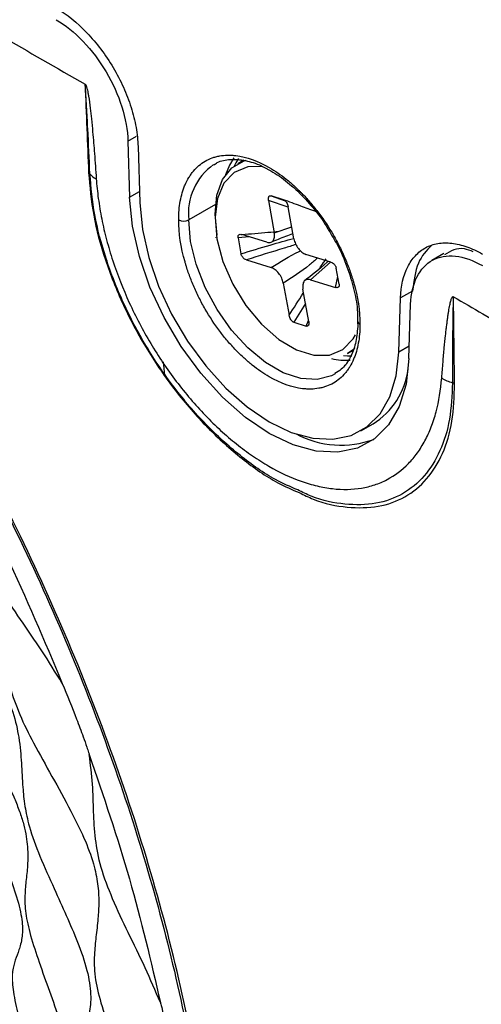
# Model space of a CAD drawing. Units: millimetres. Extents: x 69 to 1126, y 56 to 792.
# Drawn here: x 931 to 947, y 281 to 316 of the extents above; entities that cross this region are included whole.
import ezdxf

# ---------------------------------------------------------------- set-up
doc = ezdxf.new("R2010")
doc.units = ezdxf.units.MM

msp = doc.modelspace()

# ---------------------------------------------------------------- linework, layer by layer
at = {"color": 7, "linetype": 'Continuous', "lineweight": 25}
for p, q in [((934.786, 311.339), (935.081, 311.509)), ((934.786, 311.339), (934.845, 309.371)), ((935.14, 311.149), (935.198, 309.181)), ((938.852, 310.669), (938.64, 310.547)), ((939.55, 310.425), (939.797, 310.298)), ((934.845, 309.371), (935.187, 309.568)), ((940.243, 309.282), (939.807, 309.418)), ((939.807, 309.418), (940.307, 309.239)), ((937.857, 309.108), (936.917, 308.575)), ((939.717, 309.251), (939.92, 308.124)), ((940.409, 309.023), (939.717, 309.251)), ((940.608, 307.91), (940.406, 309.037)), ((939.92, 308.124), (940.534, 308.324)), ((937.852, 307.961), (937.853, 307.958)), ((937.853, 307.958), (937.856, 307.946)), ((939.041, 307.979), (938.65, 307.947)), ((938.65, 307.947), (938.751, 307.384)), ((939.656, 307.788), (938.781, 308.06)), ((941.906, 307.09), (941.031, 307.361)), ((945.873, 307.392), (945.449, 307.147)), ((938.94, 307.172), (939.815, 306.901)), ((941.893, 307.094), (941.19, 306.474)), ((942.065, 306.202), (942.146, 306.59)), ((942.196, 306.315), (942.095, 306.878)), ((940.237, 306.352), (940.44, 305.225)), ((941.19, 306.474), (942.065, 306.202)), ((941.129, 305.011), (940.926, 306.138)), ((944.775, 306.077), (944.351, 305.832)), ((941.016, 305.638), (940.603, 304.98)), ((944.292, 303.932), (944.351, 305.832)), ((944.646, 303.713), (944.704, 305.614)), ((940.603, 304.98), (941.039, 304.845)), ((941.039, 304.845), (941.122, 305.045)), ((944.659, 304.143), (944.292, 303.932)), ((942.489, 303.878), (942.701, 304.001)), ((936.084, 303.118), (936.036, 303.592)), ((942.962, 301.167), (943.386, 301.412))]:
    msp.add_line(p, q, dxfattribs=at)
at = {"color": 7, "linetype": 'Continuous', "lineweight": 25, "flags": 128}
for points in [[(938.495, 310.746), (938.345, 310.495), (938.21, 310.15)], [(938.662, 310.731), (938.569, 310.581), (938.508, 310.46)], [(937.912, 308.036), (937.842, 308.776), (937.909, 309.437), (938.108, 309.987), (938.431, 310.397), (938.861, 310.648), (938.929, 310.67)], [(939.479, 310.45), (938.988, 310.437), (938.516, 310.24), (938.155, 309.863), (937.926, 309.328), (937.842, 308.664), (937.908, 307.912)], [(944.646, 303.713), (944.545, 302.813), (944.306, 302.027), (943.934, 301.378), (943.44, 300.884), (942.838, 300.561), (942.147, 300.417), (941.387, 300.457), (940.578, 300.679), (939.745, 301.078), (938.913, 301.641), (938.104, 302.352), (937.343, 303.19), (936.652, 304.132), (936.051, 305.149), (935.557, 306.213), (935.185, 307.292), (934.945, 308.355), (934.845, 309.371)], [(935.198, 309.181), (935.291, 308.239), (935.514, 307.252), (935.859, 306.251), (936.317, 305.264), (936.875, 304.32), (937.516, 303.446), (938.222, 302.668), (938.973, 302.008), (939.745, 301.486), (940.518, 301.116), (941.268, 300.91), (941.974, 300.873), (942.615, 301.006), (943.173, 301.306), (943.632, 301.764), (943.977, 302.367), (944.199, 303.096), (944.292, 303.932)], [(942.06, 303.171), (941.93, 303.103), (941.422, 302.97), (940.849, 303.006), (940.234, 303.21), (939.607, 303.573), (938.992, 304.078), (938.419, 304.704), (937.911, 305.424), (937.49, 306.205), (937.177, 307.014), (936.982, 307.816), (936.917, 308.575)], [(937.908, 307.912), (938.12, 307.114), (938.466, 306.317), (938.926, 305.567), (939.473, 304.909), (940.075, 304.379), (940.697, 304.009), (941.303, 303.821), (941.858, 303.825), (942.33, 304.022), (942.691, 304.399), (942.769, 304.534)], [(942.349, 303.808), (942.484, 303.801), (942.64, 303.804)], [(942.747, 304.074), (942.697, 304.028), (942.489, 303.878)]]:
    msp.add_lwpolyline(points, dxfattribs=at)
at = {"color": 7, "linetype": 'Continuous', "lineweight": 25}
for centre, radius, start, end in [((939.022, 308.795), 2.117, 125.6058, 185.9608), ((936.742, 308.918), 0.385, 242.6336, 297.0778), ((942.971, 305.013), 0.118, 180.1556, 247.607), ((942.415, 305.669), 2.023, 256.1551, 274.875), ((941.94, 303.7), 2.707, 302.3026, 352.1764), ((942.265, 304.061), 3.394, 242.2121, 289.8588)]:
    msp.add_arc(centre, radius, start, end, dxfattribs=at)
for points, knots in [([(904.39, 330.026), (904.526, 329.947), (904.827, 329.772), (905.277, 329.505), (905.743, 329.228), (906.336, 328.874), (907.09, 328.433), (907.993, 327.913), (908.904, 327.395), (910.108, 326.712), (911.613, 325.843), (913.418, 324.789), (915.235, 323.743), (917.04, 322.704), (921.072, 320.378), (926.478, 317.257), (931.293, 314.479), (933.28, 313.333)], [0, 0, 0, 0, 0.014104, 0.031251, 0.046793, 0.062505, 0.092847, 0.125005, 0.156256, 0.187506, 0.250005, 0.312505, 0.375005, 0.43862, 0.500004, 0.793668, 1, 1, 1, 1]), ([(905.609, 323.191), (905.838, 323.094), (906.34, 322.883), (906.815, 322.943), (907.303, 322.97), (907.804, 322.939), (908.42, 322.738), (909.217, 322.103), (909.976, 321.255), (910.722, 320.333), (911.454, 319.413), (912.173, 318.559), (912.934, 317.851), (913.623, 317.455), (914.295, 317.169), (914.974, 316.874), (915.646, 316.477), (916.277, 315.946), (916.855, 315.252), (917.356, 314.526), (917.864, 313.711), (918.376, 312.845), (918.924, 311.935), (919.524, 311.019), (920.239, 310.191), (920.922, 309.579), (921.624, 308.998), (922.344, 308.38), (923.07, 307.657), (923.78, 306.693), (924.342, 305.593), (924.806, 304.477), (925.216, 303.417), (925.618, 302.459), (926.104, 301.49), (926.774, 300.509), (927.453, 299.651), (928.117, 298.818), (928.74, 297.987), (929.355, 297.037), (929.835, 295.94), (930.098, 294.95), (930.273, 294.017), (930.425, 293.119), (930.614, 292.221), (930.974, 291.188), (931.513, 290.118), (932.124, 289.028), (932.731, 287.942), (933.241, 286.915), (933.59, 286.004), (933.741, 285.233), (933.772, 284.606), (933.736, 284.003), (933.662, 283.417), (933.597, 282.789), (933.595, 282.065), (933.828, 281.052), (934.208, 280.002), (934.639, 278.908), (935.064, 277.801), (935.419, 276.72), (935.57, 275.712), (935.424, 275.018), (935.147, 274.518), (934.855, 274.096), (934.617, 273.678), (934.576, 273.25), (934.557, 273.05)], [0, 0, 0, 0, 0.0142798, 0.0312451, 0.0455395, 0.0594379, 0.0737278, 0.0872357, 0.1023248, 0.1188244, 0.1352329, 0.1500714, 0.1633115, 0.1776197, 0.1959453, 0.2150073, 0.2291181, 0.2420424, 0.2530023, 0.2648574, 0.2775465, 0.2928393, 0.3074736, 0.3223692, 0.3363704, 0.3520193, 0.3692928, 0.3867889, 0.4031071, 0.4181179, 0.433942, 0.4533789, 0.4730039, 0.4872127, 0.4999964, 0.5164591, 0.5352314, 0.550821, 0.5660094, 0.5818335, 0.5968443, 0.6131624, 0.6306585, 0.6479321, 0.663581, 0.6775821, 0.6924777, 0.71126, 0.730631, 0.7448933, 0.7578738, 0.7687931, 0.7805362, 0.7930542, 0.808071, 0.8223323, 0.8366406, 0.8498806, 0.8647191, 0.8811276, 0.8976272, 0.9127163, 0.9262242, 0.9405141, 0.9583118, 0.9762492, 0.9889621, 1, 1, 1, 1]), ([(905.773, 322.771), (905.942, 322.656), (906.3, 322.413), (906.861, 321.878), (907.467, 321.254), (908.105, 320.564), (908.773, 319.857), (909.466, 319.184), (910.142, 318.747), (910.644, 318.603), (911.139, 318.513), (911.662, 318.395), (912.246, 318.153), (912.978, 317.572), (913.72, 316.695), (914.433, 315.727), (915.106, 314.777), (915.723, 313.949), (916.372, 313.183), (917.058, 312.608), (917.658, 312.215), (918.251, 311.831), (918.835, 311.409), (919.483, 310.829), (920.169, 309.934), (920.724, 308.984), (921.227, 308.023), (921.708, 307.079), (922.198, 306.171), (922.798, 305.258), (923.445, 304.496), (924.114, 303.781), (924.785, 303.058), (925.403, 302.31), (925.92, 301.548), (926.306, 300.774), (926.587, 300.065), (926.836, 299.322), (927.065, 298.563), (927.314, 297.762), (927.622, 296.904), (928.112, 295.928), (928.654, 295.05), (929.23, 294.161), (929.811, 293.244), (930.356, 292.289), (930.789, 291.247), (930.983, 290.317), (931.054, 289.494), (931.085, 288.749), (931.149, 288.045), (931.316, 287.223), (931.714, 286.167), (932.167, 285.161), (932.619, 284.171), (933.021, 283.23), (933.376, 282.242), (933.513, 281.318), (933.43, 280.691), (933.272, 280.178), (933.102, 279.705), (932.975, 279.198), (933.016, 278.393), (933.275, 277.366), (933.613, 276.264), (933.944, 275.171), (934.21, 274.173), (934.255, 273.648), (934.276, 273.403)], [0, 0, 0, 0, 0.009686, 0.020532, 0.032439, 0.046937, 0.060707, 0.074306, 0.086834, 0.101413, 0.11793, 0.134697, 0.150057, 0.163853, 0.17871, 0.197497, 0.21662, 0.23031, 0.242375, 0.25803, 0.276442, 0.291899, 0.306923, 0.322386, 0.336974, 0.353161, 0.370774, 0.388222, 0.403926, 0.417844, 0.432849, 0.452069, 0.472014, 0.486687, 0.500002, 0.511244, 0.523433, 0.536503, 0.552235, 0.567194, 0.582199, 0.596117, 0.611821, 0.629269, 0.646882, 0.663069, 0.677657, 0.69312, 0.712358, 0.731772, 0.745601, 0.757718, 0.77329, 0.791484, 0.806678, 0.821331, 0.836188, 0.849983, 0.865343, 0.882111, 0.898628, 0.913207, 0.925735, 0.939334, 0.957037, 0.975345, 0.9885, 1, 1, 1, 1]), ([(907.433, 319.165), (907.52, 319.12), (907.756, 318.999), (908.035, 318.958), (908.345, 318.976), (908.669, 319.036), (909.009, 319.042), (909.342, 318.952), (909.613, 318.825), (909.924, 318.613), (910.384, 318.211), (910.978, 317.579), (911.662, 316.78), (912.332, 315.987), (912.893, 315.356), (913.326, 314.929), (913.734, 314.586), (914.181, 314.32), (914.657, 314.107), (915.154, 313.888), (915.617, 313.625), (916.023, 313.311), (916.334, 313.02), (916.649, 312.663), (917.073, 312.119), (917.574, 311.384), (918.13, 310.511), (918.668, 309.671), (919.145, 308.978), (919.534, 308.491), (919.922, 308.062), (920.393, 307.614), (920.946, 307.127), (921.519, 306.605), (922.026, 306.074), (922.425, 305.565), (922.802, 305.004), (923.21, 304.242), (923.606, 303.375), (923.971, 302.524), (924.286, 301.815), (924.566, 301.247), (924.789, 300.838), (925.156, 300.238), (925.671, 299.513), (926.3, 298.673), (926.914, 297.823), (927.403, 297.034), (927.701, 296.427), (927.942, 295.827), (928.149, 295.122), (928.314, 294.365), (928.46, 293.643), (928.612, 293.01), (928.79, 292.46), (929.017, 291.88), (929.378, 291.12), (929.837, 290.235), (930.314, 289.316), (930.701, 288.515), (930.96, 287.876), (931.111, 287.425), (931.208, 287.01), (931.277, 286.501), (931.273, 285.968), (931.215, 285.428), (931.161, 284.91), (931.169, 284.389), (931.261, 283.865), (931.414, 283.276), (931.68, 282.475), (932.032, 281.498), (932.382, 280.506), (932.633, 279.676), (932.751, 279.076), (932.779, 278.701), (932.753, 278.402), (932.665, 278.07), (932.489, 277.778), (932.259, 277.506), (932.088, 277.244), (931.998, 276.947), (931.988, 276.741), (931.983, 276.642)], [0, 0, 0, 0, 0.005895, 0.015851, 0.027353, 0.043974, 0.060139, 0.067512, 0.074324, 0.080815, 0.087518, 0.102602, 0.119479, 0.13625, 0.151034, 0.157536, 0.163854, 0.1779, 0.194426, 0.211874, 0.228272, 0.235709, 0.24273, 0.24977, 0.257256, 0.27383, 0.291544, 0.308447, 0.323042, 0.329707, 0.336579, 0.35211, 0.369661, 0.387441, 0.403668, 0.411063, 0.418296, 0.433854, 0.451352, 0.469312, 0.485817, 0.493161, 0.500023, 0.506885, 0.524941, 0.545633, 0.56614, 0.581698, 0.588931, 0.596326, 0.612553, 0.630333, 0.647885, 0.663415, 0.670287, 0.676952, 0.691547, 0.70845, 0.726164, 0.742738, 0.750224, 0.757264, 0.764285, 0.771722, 0.78812, 0.805568, 0.822094, 0.83614, 0.842458, 0.84896, 0.863744, 0.880515, 0.897392, 0.912476, 0.919179, 0.92567, 0.932482, 0.939856, 0.95602, 0.972641, 0.98764, 0.994105, 1, 1, 1, 1]), ([(907.636, 318.784), (907.758, 318.704), (908.017, 318.534), (908.534, 318.08), (909.117, 317.515), (909.76, 316.867), (910.369, 316.261), (910.894, 315.775), (911.283, 315.485), (911.613, 315.297), (911.937, 315.201), (912.286, 315.147), (912.662, 315.069), (913.049, 314.901), (913.422, 314.637), (913.833, 314.267), (914.405, 313.621), (915.052, 312.8), (915.668, 311.997), (916.219, 311.301), (916.799, 310.638), (917.358, 310.152), (917.804, 309.838), (918.254, 309.522), (918.66, 309.209), (919.054, 308.847), (919.433, 308.431), (919.876, 307.83), (920.327, 307.109), (920.785, 306.309), (921.223, 305.53), (921.621, 304.848), (922.006, 304.254), (922.339, 303.8), (922.747, 303.293), (923.225, 302.738), (923.75, 302.123), (924.245, 301.486), (924.681, 300.825), (925.02, 300.163), (925.27, 299.578), (925.499, 298.97), (925.714, 298.356), (925.921, 297.773), (926.13, 297.234), (926.356, 296.72), (926.678, 296.089), (927.07, 295.403), (927.526, 294.634), (927.989, 293.838), (928.389, 293.087), (928.687, 292.402), (928.858, 291.867), (928.988, 291.28), (929.058, 290.69), (929.104, 290.116), (929.17, 289.569), (929.32, 288.884), (929.654, 287.946), (930.011, 287.075), (930.372, 286.197), (930.696, 285.368), (930.941, 284.635), (931.056, 284.093), (931.099, 283.638), (931.051, 283.219), (930.93, 282.854), (930.802, 282.525), (930.724, 282.196), (930.721, 281.816), (930.778, 281.335), (930.955, 280.553), (931.222, 279.57), (931.484, 278.588), (931.699, 277.693), (931.738, 277.223), (931.755, 277.009)], [0, 0, 0, 0, 0.007795, 0.016603, 0.03246, 0.047441, 0.061516, 0.074878, 0.080792, 0.086972, 0.101527, 0.11848, 0.135681, 0.151029, 0.157822, 0.164424, 0.179045, 0.198185, 0.217772, 0.231477, 0.243062, 0.25817, 0.276789, 0.292618, 0.307851, 0.318282, 0.327729, 0.337197, 0.353304, 0.371259, 0.389038, 0.404612, 0.41358, 0.422559, 0.432668, 0.452151, 0.472491, 0.487159, 0.500014, 0.510844, 0.522948, 0.536201, 0.552274, 0.567408, 0.577517, 0.586496, 0.595464, 0.611038, 0.628817, 0.646772, 0.662879, 0.672347, 0.681794, 0.692225, 0.711771, 0.731615, 0.745446, 0.757079, 0.77211, 0.790534, 0.80613, 0.821029, 0.835649, 0.842251, 0.849045, 0.864392, 0.881593, 0.898547, 0.913102, 0.919282, 0.925196, 0.938557, 0.956692, 0.975578, 0.988859, 1, 1, 1, 1]), ([(932.268, 316.009), (932.64, 315.794), (933.007, 315.494), (933.515, 314.962), (933.679, 314.768), (933.988, 314.359), (934.132, 314.146), (934.397, 313.7), (934.519, 313.465), (934.729, 312.997), (934.818, 312.761), (934.967, 312.287), (935.026, 312.05), (935.109, 311.591), (935.133, 311.367), (935.14, 311.149)], [0, 0, 0, 0, 0.25, 0.25, 0.375, 0.375, 0.5, 0.5, 0.625, 0.625, 0.75, 0.75, 0.875, 0.875, 1, 1, 1, 1]), ([(933.28, 313.333), (933.282, 313.334), (933.287, 313.335), (933.296, 313.326), (933.304, 313.312), (933.314, 313.292), (933.324, 313.267), (933.336, 313.232), (933.349, 313.185), (933.365, 313.116), (933.383, 313.024), (933.42, 312.811), (933.46, 312.505), (933.507, 312.088), (933.557, 311.558), (933.615, 310.858), (933.653, 310.312), (933.674, 310.018)], [0, 0, 0, 0, 0.002684, 0.005548, 0.009739, 0.01568, 0.022526, 0.031312, 0.04511, 0.062535, 0.090697, 0.124991, 0.250023, 0.362862, 0.499966, 0.730345, 1, 1, 1, 1]), ([(933.45, 310.19), (933.426, 310.716), (933.39, 311.503), (933.343, 312.424), (933.317, 312.884), (933.302, 313.112), (933.293, 313.225), (933.288, 313.279), (933.284, 313.309), (933.282, 313.324), (933.28, 313.333)], [0, 0, 0, 0, 0.504037, 0.75538, 0.880428, 0.942125, 0.972156, 0.98629, 0.992424, 1, 1, 1, 1]), ([(921.189, 312.906), (922.014, 311.853), (923.735, 309.657), (926.154, 306.079), (928.46, 302.272), (930.55, 298.346), (932.409, 294.343), (934.025, 290.289), (935.379, 286.225), (936.46, 282.191), (937.258, 278.216), (937.768, 274.336), (937.986, 270.589), (937.908, 267.012), (937.541, 263.624), (936.871, 260.475), (936.077, 257.914), (935.401, 256.533), (935.144, 256.009)], [0, 0, 0, 0, 0.05923, 0.123564, 0.188209, 0.252548, 0.316816, 0.381277, 0.445831, 0.510102, 0.574383, 0.638988, 0.70334, 0.767566, 0.831902, 0.896458, 0.960675, 1, 1, 1, 1]), ([(927.672, 247.423), (928.452, 247.887), (930.008, 248.813), (932.034, 250.704), (933.816, 252.946), (935.299, 255.543), (936.483, 258.463), (937.354, 261.687), (937.902, 265.18), (938.12, 268.904), (938.009, 272.827), (937.568, 276.913), (936.802, 281.116), (935.717, 285.391), (934.323, 289.708), (932.633, 294.018), (930.669, 298.273), (928.446, 302.442), (925.979, 306.473), (923.562, 310.011), (921.903, 312.086), (921.204, 312.961)], [0, 0, 0, 0, 0.053706, 0.107156, 0.160854, 0.214312, 0.267477, 0.320874, 0.374512, 0.427701, 0.480919, 0.534575, 0.587882, 0.641009, 0.694487, 0.747995, 0.801118, 0.854381, 0.908011, 0.961213, 1, 1, 1, 1]), ([(936.565, 308.576), (936.565, 308.809), (936.593, 309.137), (936.674, 309.481), (936.727, 309.643), (936.752, 309.711), (936.77, 309.755), (936.778, 309.776), (936.828, 309.891), (936.894, 310.022), (936.972, 310.139), (937.026, 310.215), (937.053, 310.251), (937.203, 310.429), (937.341, 310.545), (937.574, 310.68), (937.696, 310.736), (937.825, 310.777), (937.914, 310.8), (937.96, 310.811), (938.095, 310.834), (938.233, 310.848), (938.402, 310.845), (938.475, 310.84), (938.525, 310.836), (938.551, 310.833), (938.95, 310.785), (939.341, 310.646), (939.947, 310.296), (940.245, 310.092), (940.584, 309.802), (940.751, 309.645), (940.822, 309.575), (940.869, 309.527), (940.891, 309.505), (941.016, 309.376), (941.162, 309.214), (941.302, 309.044), (941.395, 308.928), (941.44, 308.87), (941.669, 308.565), (941.839, 308.307), (942.072, 307.904), (942.182, 307.7), (942.282, 307.493), (942.346, 307.353), (942.378, 307.282), (942.466, 307.075), (942.547, 306.868), (942.629, 306.627), (942.661, 306.523), (942.682, 306.454), (942.693, 306.417), (942.851, 305.865), (942.926, 305.371), (942.926, 304.904)], [0, 0, 0, 0, 0.0625, 0.09375, 0.109375, 0.117188, 0.117188, 0.125, 0.125, 0.15625, 0.171875, 0.171875, 0.1875, 0.1875, 0.25, 0.25, 0.28125, 0.296875, 0.296875, 0.3125, 0.3125, 0.34375, 0.359375, 0.367188, 0.367188, 0.375, 0.375, 0.5, 0.5, 0.5625, 0.59375, 0.609375, 0.617188, 0.617188, 0.625, 0.625, 0.65625, 0.671875, 0.671875, 0.6875, 0.6875, 0.75, 0.75, 0.78125, 0.796875, 0.796875, 0.8125, 0.8125, 0.84375, 0.859375, 0.867188, 0.867188, 0.875, 0.875, 1, 1, 1, 1]), ([(937.801, 310.503), (937.84, 310.531), (938.003, 310.648), (938.368, 310.714), (938.892, 310.677), (939.301, 310.555), (939.523, 310.439), (939.55, 310.425)], [0, 0, 0, 0, 0.093869, 0.389534, 0.679655, 0.960589, 1, 1, 1, 1]), ([(933.404, 310.229), (933.447, 309.739), (933.533, 308.757), (933.96, 307.169), (934.594, 305.572), (935.427, 304.015), (936.428, 302.56), (937.561, 301.256), (938.78, 300.165), (939.88, 299.391), (940.546, 299.107), (940.798, 298.999)], [0, 0, 0, 0, 0.116193, 0.232385, 0.348575, 0.464765, 0.580924, 0.697116, 0.813295, 0.929521, 1, 1, 1, 1]), ([(940.741, 299.095), (940.483, 299.206), (939.812, 299.494), (938.711, 300.275), (937.503, 301.369), (936.387, 302.671), (935.407, 304.116), (934.598, 305.653), (933.987, 307.217), (933.578, 308.76), (933.492, 309.715), (933.45, 310.19)], [0, 0, 0, 0, 0.073157, 0.190658, 0.307845, 0.42472, 0.541103, 0.656951, 0.772159, 0.886552, 1, 1, 1, 1]), ([(933.674, 310.018), (933.689, 309.788), (933.725, 309.44), (933.779, 309.084), (933.819, 308.846), (933.841, 308.728), (933.914, 308.363), (933.971, 308.119), (934.1, 307.63), (934.173, 307.387), (934.415, 306.648), (934.608, 306.157), (935.056, 305.178), (935.306, 304.703), (935.859, 303.775), (936.159, 303.33), (936.803, 302.481), (937.14, 302.085), (937.854, 301.343), (938.219, 301.008), (938.78, 300.56), (938.97, 300.419), (939.349, 300.159), (939.539, 300.039), (940.115, 299.707), (940.495, 299.53), (941.056, 299.332), (941.24, 299.278), (941.606, 299.191), (941.787, 299.16), (942.319, 299.1), (942.658, 299.107), (943.141, 299.187), (943.296, 299.225), (943.595, 299.324), (943.74, 299.385), (944.153, 299.602), (944.404, 299.791), (944.74, 300.135), (944.844, 300.26), (945.038, 300.527), (945.127, 300.672), (945.289, 300.975), (945.399, 301.215), (945.491, 301.475), (945.548, 301.653), (945.575, 301.745), (945.698, 302.206), (945.764, 302.602), (945.796, 303.024)], [0, 0, 0, 0, 0.03125, 0.046875, 0.046875, 0.0625, 0.0625, 0.09375, 0.09375, 0.125, 0.125, 0.1875, 0.1875, 0.25, 0.25, 0.3125, 0.3125, 0.375, 0.375, 0.4375, 0.4375, 0.46875, 0.46875, 0.5, 0.5, 0.5625, 0.5625, 0.59375, 0.59375, 0.625, 0.625, 0.6875, 0.6875, 0.71875, 0.71875, 0.75, 0.75, 0.8125, 0.8125, 0.84375, 0.84375, 0.875, 0.875, 0.90625, 0.921875, 0.921875, 0.9375, 0.9375, 1, 1, 1, 1]), ([(939.797, 310.298), (939.898, 310.236), (940.191, 310.057), (940.678, 309.661), (941.221, 309.083), (941.611, 308.589), (941.787, 308.281), (941.824, 308.216)], [0, 0, 0, 0, 0.13717, 0.400453, 0.664547, 0.929185, 1, 1, 1, 1]), ([(939.717, 309.251), (939.714, 309.276), (939.708, 309.323), (939.719, 309.373), (939.736, 309.402), (939.755, 309.416), (939.779, 309.423), (939.797, 309.419), (939.807, 309.418)], [0, 0, 0, 0, 0.257618, 0.49887, 0.623779, 0.749983, 0.876551, 1, 1, 1, 1]), ([(940.243, 309.282), (940.253, 309.278), (940.272, 309.27), (940.3, 309.247), (940.327, 309.219), (940.358, 309.175), (940.389, 309.112), (940.4, 309.063), (940.406, 309.037)], [0, 0, 0, 0, 0.121862, 0.249177, 0.372399, 0.500488, 0.740213, 1, 1, 1, 1]), ([(941.369, 308.867), (941.195, 308.931), (940.813, 309.071), (940.445, 309.207), (940.243, 309.282)], [0, 0, 0, 0, 0.453698, 1, 1, 1, 1]), ([(942.926, 304.904), (942.926, 304.67), (942.898, 304.342), (942.816, 303.999), (942.763, 303.836), (942.738, 303.769), (942.721, 303.725), (942.712, 303.704), (942.663, 303.588), (942.596, 303.458), (942.519, 303.34), (942.465, 303.265), (942.437, 303.229), (942.287, 303.051), (942.149, 302.934), (941.917, 302.8), (941.795, 302.743), (941.665, 302.703), (941.577, 302.679), (941.531, 302.669), (941.396, 302.645), (941.257, 302.632), (941.089, 302.634), (941.015, 302.639), (940.966, 302.644), (940.939, 302.646), (940.54, 302.694), (940.149, 302.834), (939.543, 303.184), (939.245, 303.388), (938.907, 303.677), (938.74, 303.835), (938.669, 303.905), (938.622, 303.953), (938.6, 303.975), (938.475, 304.104), (938.329, 304.265), (938.188, 304.436), (938.096, 304.552), (938.051, 304.609), (937.821, 304.915), (937.651, 305.173), (937.419, 305.575), (937.309, 305.779), (937.209, 305.987), (937.145, 306.126), (937.113, 306.198), (937.025, 306.405), (936.944, 306.611), (936.862, 306.853), (936.829, 306.957), (936.808, 307.026), (936.797, 307.063), (936.639, 307.615), (936.565, 308.109), (936.565, 308.576)], [0, 0, 0, 0, 0.0625, 0.09375, 0.109375, 0.117187, 0.117187, 0.125, 0.125, 0.15625, 0.171875, 0.171875, 0.1875, 0.1875, 0.25, 0.25, 0.28125, 0.296875, 0.296875, 0.3125, 0.3125, 0.34375, 0.359375, 0.367187, 0.367187, 0.375, 0.375, 0.5, 0.5, 0.5625, 0.59375, 0.609375, 0.617187, 0.617187, 0.625, 0.625, 0.65625, 0.671875, 0.671875, 0.6875, 0.6875, 0.75, 0.75, 0.78125, 0.796875, 0.796875, 0.8125, 0.8125, 0.84375, 0.859375, 0.867187, 0.867187, 0.875, 0.875, 1, 1, 1, 1]), ([(938.65, 307.947), (938.649, 307.959), (938.646, 307.982), (938.651, 308.012), (938.663, 308.037), (938.685, 308.059), (938.724, 308.073), (938.761, 308.064), (938.781, 308.06)], [0, 0, 0, 0, 0.121862, 0.249177, 0.372399, 0.500488, 0.740213, 1, 1, 1, 1]), ([(938.781, 308.06), (939.087, 308.085), (939.521, 308.12), (939.953, 308.164), (940.08, 308.176)], [0, 0, 0, 0, 0.7070018, 1, 1, 1, 1]), ([(939.656, 307.788), (939.699, 307.781), (939.787, 307.767), (939.882, 307.833), (939.935, 307.955), (939.925, 308.068), (939.92, 308.124)], [0, 0, 0, 0, 0.250634, 0.499774, 0.749139, 1, 1, 1, 1]), ([(939.814, 307.797), (939.986, 307.867), (940.237, 307.969), (940.494, 308.064), (940.576, 308.094)], [0, 0, 0, 0, 0.682088, 1, 1, 1, 1]), ([(941.824, 308.216), (941.931, 308.041), (942.185, 307.626), (942.486, 306.926), (942.721, 306.164), (942.843, 305.511), (942.84, 305.151), (942.839, 305.014)], [0, 0, 0, 0, 0.168728, 0.399015, 0.628941, 0.85821, 1, 1, 1, 1]), ([(938.751, 307.384), (939.093, 307.488), (939.711, 307.676), (940.333, 307.849), (940.611, 307.926)], [0, 0, 0, 0, 0.55295, 1, 1, 1, 1]), ([(940.679, 307.709), (940.542, 307.666), (939.962, 307.487), (939.382, 307.309), (938.94, 307.172)], [0, 0, 0, 0, 0.236845, 1, 1, 1, 1]), ([(940.608, 307.91), (940.624, 307.85), (940.655, 307.731), (940.76, 307.56), (940.892, 307.424), (940.985, 307.382), (941.031, 307.361)], [0, 0, 0, 0, 0.250634, 0.499774, 0.749139, 1, 1, 1, 1]), ([(944.351, 305.832), (944.364, 306.254), (944.453, 306.622), (944.678, 307.07), (944.769, 307.204), (944.979, 307.431), (945.097, 307.524), (945.36, 307.668), (945.506, 307.719), (945.814, 307.771), (945.976, 307.774), (946.318, 307.735), (946.496, 307.693), (946.854, 307.567), (947.037, 307.483), (947.222, 307.376)], [0, 0, 0, 0, 0.25, 0.25, 0.375, 0.375, 0.5, 0.5, 0.625, 0.625, 0.75, 0.75, 0.875, 0.875, 1, 1, 1, 1]), ([(945.446, 307.686), (945.266, 307.499), (944.897, 307.113), (944.817, 306.429), (944.775, 306.077)], [0, 0, 0, 0, 0.484672, 1, 1, 1, 1]), ([(946.905, 307.453), (946.8, 307.494), (946.401, 307.649), (946.109, 307.475), (945.894, 307.347)], [0, 0, 0, 0, 0.264224, 1, 1, 1, 1]), ([(938.94, 307.172), (938.92, 307.18), (938.882, 307.195), (938.834, 307.235), (938.8, 307.275), (938.778, 307.31), (938.76, 307.347), (938.754, 307.372), (938.751, 307.384)], [0, 0, 0, 0, 0.257618, 0.49887, 0.623779, 0.749983, 0.876551, 1, 1, 1, 1]), ([(939.815, 306.901), (940.128, 307.096), (940.455, 307.299), (940.824, 307.483), (940.839, 307.491)], [0, 0, 0, 0, 0.957597, 1, 1, 1, 1]), ([(941.442, 307.234), (941.349, 307.151), (940.963, 306.81), (940.55, 306.55), (940.237, 306.352)], [0, 0, 0, 0, 0.242723, 1, 1, 1, 1]), ([(941.81, 307.119), (941.799, 307.11), (941.508, 306.838), (941.233, 306.626), (940.967, 306.423)], [0, 0, 0, 0, 0.036322, 1, 1, 1, 1]), ([(941.514, 306.872), (941.558, 306.94), (941.632, 307.053), (941.713, 307.16), (941.746, 307.203)], [0, 0, 0, 0, 0.595835, 1, 1, 1, 1]), ([(941.906, 307.09), (941.926, 307.082), (941.964, 307.067), (942.012, 307.027), (942.046, 306.987), (942.068, 306.952), (942.086, 306.915), (942.092, 306.89), (942.095, 306.878)], [0, 0, 0, 0, 0.257618, 0.49887, 0.623779, 0.749983, 0.876551, 1, 1, 1, 1]), ([(940.237, 306.352), (940.222, 306.412), (940.19, 306.531), (940.085, 306.702), (939.953, 306.838), (939.861, 306.88), (939.815, 306.901)], [0, 0, 0, 0, 0.250634, 0.499774, 0.749139, 1, 1, 1, 1]), ([(941.19, 306.474), (941.146, 306.481), (941.059, 306.495), (940.963, 306.429), (940.911, 306.307), (940.921, 306.195), (940.926, 306.138)], [0, 0, 0, 0, 0.250634, 0.499774, 0.749139, 1, 1, 1, 1]), ([(942.196, 306.315), (942.197, 306.303), (942.2, 306.28), (942.194, 306.25), (942.183, 306.225), (942.16, 306.203), (942.122, 306.189), (942.085, 306.198), (942.065, 306.202)], [0, 0, 0, 0, 0.121862, 0.249177, 0.372399, 0.500488, 0.740213, 1, 1, 1, 1]), ([(940.44, 305.225), (940.605, 305.483), (940.775, 305.747), (940.945, 306.009), (940.949, 306.014)], [0, 0, 0, 0, 0.98027, 1, 1, 1, 1]), ([(945.796, 303.024), (945.811, 303.211), (945.839, 303.565), (945.884, 304.062), (945.921, 304.434), (945.95, 304.697), (945.971, 304.869), (945.991, 305.027), (946.01, 305.172), (946.03, 305.304), (946.049, 305.421), (946.068, 305.526), (946.086, 305.617), (946.105, 305.694), (946.122, 305.758), (946.14, 305.808), (946.157, 305.846), (946.174, 305.87), (946.191, 305.884), (946.204, 305.879), (946.21, 305.877)], [0, 0, 0, 0, 0.186646, 0.353286, 0.499935, 0.562902, 0.621555, 0.675896, 0.725932, 0.771667, 0.813108, 0.850266, 0.883153, 0.911791, 0.936209, 0.956455, 0.972617, 0.984869, 0.993621, 1, 1, 1, 1]), ([(946.21, 305.877), (946.553, 305.676), (947.265, 305.258), (948.376, 304.613), (949.784, 303.802), (951.293, 302.934), (952.682, 302.128), (953.708, 301.526), (954.532, 301.044), (955.365, 300.568), (956.198, 300.107), (957.04, 299.649), (957.818, 299.213), (958.41, 298.859), (958.798, 298.616), (959.13, 298.4), (959.51, 298.129), (959.938, 297.74), (960.313, 297.313), (960.649, 296.836), (960.939, 296.322), (961.174, 295.787), (961.343, 295.248), (961.445, 294.721), (961.49, 294.235), (961.51, 293.745), (961.519, 293.104), (961.512, 292.296), (961.498, 291.35), (961.484, 290.401), (961.48, 289.358), (961.482, 288.358), (961.485, 287.406), (961.49, 286.4), (961.491, 284.855), (961.487, 282.703), (961.486, 279.346), (961.489, 274.257), (961.489, 264.965), (961.489, 236.983), (961.489, 201.371), (961.489, 160.672), (961.489, 135.235), (961.489, 118.227), (961.489, 110.596), (961.489, 106.78), (961.486, 103.44), (961.485, 100.261), (961.49, 97.714), (961.493, 95.804), (961.483, 93.902), (961.475, 91.999), (961.494, 90.398), (961.517, 89.114), (961.52, 88.301), (961.508, 87.673), (961.483, 87.212), (961.428, 86.785), (961.314, 86.387), (961.13, 86.058), (960.881, 85.813), (960.58, 85.652), (960.236, 85.583), (959.854, 85.61), (959.467, 85.721), (959.052, 85.906), (958.645, 86.115), (958.213, 86.352), (957.662, 86.667), (956.966, 87.083), (956.139, 87.583), (955.354, 88.052), (954.527, 88.532), (953.423, 89.163), (952.001, 89.974), (950.306, 90.954), (948.651, 91.912), (947.547, 92.549), (947.035, 92.844)], [0, 0, 0, 0, 0.004852, 0.010101, 0.015746, 0.024808, 0.031491, 0.035428, 0.039364, 0.043168, 0.047237, 0.051174, 0.05511, 0.058261, 0.05956, 0.060622, 0.062972, 0.064969, 0.0669, 0.068856, 0.070828, 0.072788, 0.074757, 0.076721, 0.078687, 0.080437, 0.082592, 0.086495, 0.090399, 0.094303, 0.098252, 0.103224, 0.106568, 0.109915, 0.115532, 0.125527, 0.136361, 0.156751, 0.187975, 0.250422, 0.500214, 0.62511, 0.750005, 0.812453, 0.833878, 0.843677, 0.859289, 0.874901, 0.882707, 0.890513, 0.898319, 0.906125, 0.913931, 0.917834, 0.921735, 0.923884, 0.925629, 0.927583, 0.929556, 0.931517, 0.933491, 0.935464, 0.937422, 0.939336, 0.941351, 0.943043, 0.94526, 0.947119, 0.949164, 0.953074, 0.956985, 0.960896, 0.964191, 0.968717, 0.976538, 0.984358, 0.992735, 1, 1, 1, 1]), ([(946.211, 305.855), (946.21, 305.854), (946.207, 305.851), (946.206, 305.838), (946.204, 305.82), (946.202, 305.793), (946.2, 305.759), (946.198, 305.718), (946.196, 305.668), (946.195, 305.611), (946.193, 305.546), (946.191, 305.474), (946.189, 305.394), (946.188, 305.306), (946.186, 305.21), (946.183, 304.99), (946.179, 304.626), (946.175, 304.096), (946.174, 303.499), (946.174, 303.079), (946.175, 302.857)], [0, 0, 0, 0, 0.001699, 0.005815, 0.012435, 0.021573, 0.033236, 0.047426, 0.064144, 0.083391, 0.105167, 0.129474, 0.156312, 0.18568, 0.217579, 0.252009, 0.405702, 0.581596, 0.779694, 1, 1, 1, 1]), ([(940.603, 304.98), (940.593, 304.984), (940.574, 304.992), (940.545, 305.015), (940.518, 305.043), (940.488, 305.087), (940.457, 305.15), (940.445, 305.199), (940.44, 305.225)], [0, 0, 0, 0, 0.121862, 0.249177, 0.372399, 0.500488, 0.740213, 1, 1, 1, 1]), ([(941.129, 305.011), (941.132, 304.986), (941.138, 304.939), (941.127, 304.889), (941.11, 304.86), (941.09, 304.846), (941.067, 304.839), (941.048, 304.843), (941.039, 304.845)], [0, 0, 0, 0, 0.257618, 0.49887, 0.623779, 0.749983, 0.876551, 1, 1, 1, 1]), ([(942.839, 305.014), (942.848, 304.924), (942.856, 304.829), (942.843, 304.75), (942.842, 304.746)], [0, 0, 0, 0, 0.947384, 1, 1, 1, 1]), ([(942.842, 304.746), (942.819, 304.547), (942.77, 304.144), (942.565, 303.673), (942.327, 303.343), (942.126, 303.23), (942.049, 303.186)], [0, 0, 0, 0, 0.270616, 0.546947, 0.82572, 1, 1, 1, 1]), ([(946.175, 302.857), (946.154, 302.419), (946.112, 301.539), (945.766, 300.435), (945.212, 299.544), (944.451, 298.914), (943.507, 298.572), (942.414, 298.558), (941.472, 298.735), (940.898, 299.018), (940.741, 299.095)], [0, 0, 0, 0, 0.1327843, 0.2668024, 0.4019145, 0.537792, 0.6742197, 0.8111328, 0.9481793, 1, 1, 1, 1]), ([(940.798, 298.999), (940.962, 298.919), (941.544, 298.634), (942.493, 298.454), (943.587, 298.468), (944.535, 298.807), (945.301, 299.437), (945.859, 300.338), (946.205, 301.468), (946.235, 302.376), (946.25, 302.829)], [0, 0, 0, 0, 0.05323, 0.18848, 0.323792, 0.45904, 0.594301, 0.729558, 0.864783, 1, 1, 1, 1]), ([(928.24, 301.217), (929.021, 299.753), (930.584, 296.827), (931.847, 293.812), (932.478, 292.305)], [0, 0, 0, 0, 0.500168, 1, 1, 1, 1]), ([(932.478, 292.305), (932.242, 292.689), (931.765, 293.469), (931.027, 294.524), (930.331, 295.565), (929.691, 296.686), (929.256, 297.827), (928.943, 298.909), (928.651, 300.019), (928.376, 300.821), (928.24, 301.217)], [0, 0, 0, 0, 0.128717, 0.261238, 0.386345, 0.498544, 0.610941, 0.73659, 0.869988, 1, 1, 1, 1]), ([(932.478, 292.305), (932.651, 291.887), (932.911, 291.261), (933.184, 290.516), (933.321, 290.126), (933.389, 289.926), (933.416, 289.841), (933.424, 289.815), (933.426, 289.806), (933.427, 289.803)], [0, 0, 0, 0, 0.499819, 0.749904, 0.892273, 0.967868, 0.989349, 0.996035, 1, 1, 1, 1]), ([(933.427, 289.803), (933.923, 288.346), (934.919, 285.425), (935.589, 282.543), (935.925, 281.098)], [0, 0, 0, 0, 0.4988794, 1, 1, 1, 1]), ([(935.924, 281.098), (935.748, 281.51), (935.39, 282.348), (934.799, 283.534), (934.256, 284.687), (933.805, 285.861), (933.622, 286.902), (933.574, 287.817), (933.559, 288.74), (933.47, 289.452), (933.427, 289.803)], [0, 0, 0, 0, 0.127669, 0.259824, 0.384518, 0.49586, 0.607769, 0.734005, 0.868646, 1, 1, 1, 1]), ([(935.925, 281.098), (935.925, 281.098), (935.925, 281.098), (935.927, 281.091), (935.944, 281.033), (936.036, 280.639), (936.162, 280.059), (936.281, 279.401), (936.341, 279.034), (936.367, 278.852), (936.373, 278.8), (936.373, 278.787), (936.373, 278.783), (936.373, 278.782), (936.373, 278.782)], [0, 0, 0, 0, 0.000045, 0.000389, 0.007877, 0.071397, 0.499893, 0.749855, 0.928405, 0.980018, 0.993898, 0.997889, 0.999167, 1, 1, 1, 1])]:
    msp.add_open_spline(points, degree=3, knots=knots, dxfattribs=at)
for points in [[(932.268, 315.601), (932.589, 315.416), (933.235, 314.889), (934.065, 313.795), (934.625, 312.544), (934.775, 311.715), (934.786, 311.339)], [(933.28, 313.333), (933.321, 312.297), (933.363, 311.264), (933.404, 310.229)], [(933.449, 310.19), (933.439, 310.205), (933.424, 310.219), (933.404, 310.229)], [(933.45, 310.19), (933.499, 310.124), (933.576, 310.065), (933.674, 310.018)], [(944.704, 305.614), (944.715, 305.977), (944.871, 306.627), (945.432, 307.241), (946.254, 307.38), (946.902, 307.153), (947.222, 306.968)], [(946.211, 305.855), (946.21, 305.862), (946.21, 305.87), (946.21, 305.877)], [(946.25, 302.829), (946.234, 303.837), (946.22, 304.846), (946.211, 305.855)], [(945.796, 303.024), (945.902, 302.953), (946.033, 302.895), (946.175, 302.857)], [(946.25, 302.829), (946.229, 302.842), (946.203, 302.851), (946.175, 302.857)]]:
    msp.add_open_spline(points, degree=3, dxfattribs=at)

doc.saveas('drawing.dxf')
